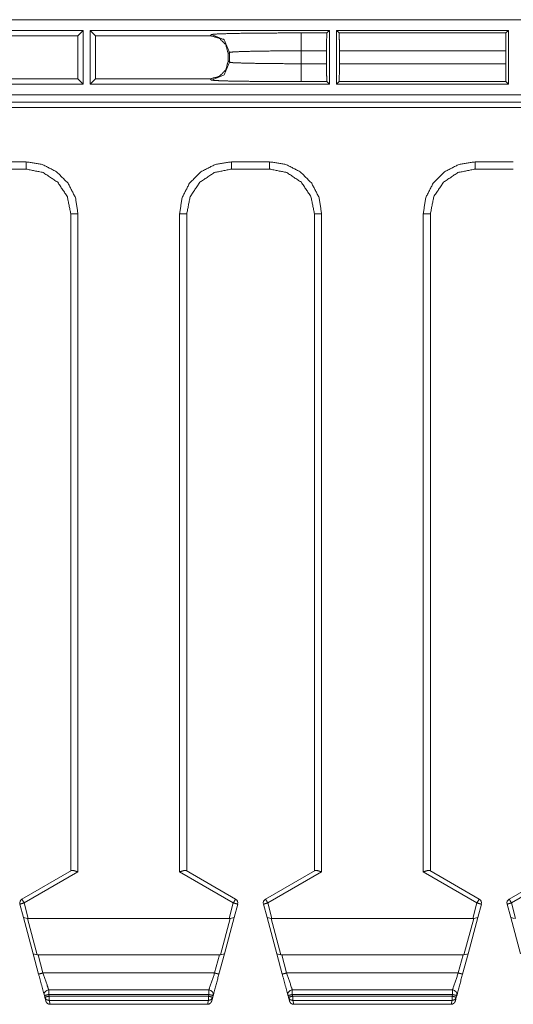
# Model space of a CAD drawing. Units: inches. Extents: x 0.94 to 8, y 1.31 to 6.98.
# Drawn here: x 3.84 to 4.53, y 2.81 to 4.19 of the extents above; entities that cross this region are included whole.
import ezdxf

# ---------------------------------------------------------------- set-up
doc = ezdxf.new("R2010")
doc.units = ezdxf.units.IN
doc.header["$MEASUREMENT"] = 0
doc.layers.add('1', color=7, linetype='Continuous', true_color=0xffffff)

msp = doc.modelspace()

# ---------------------------------------------------------------- linework, layer by layer
at = {"layer": '1', "color": 7, "linetype": 'Continuous', "lineweight": 18}
for p, q in [((5.6513, 4.1889), (0.9763, 4.1889)), ((3.6276, 4.1739), (3.93, 4.1739)), ((3.9226, 4.1665), (3.635, 4.1665)), ((3.9226, 4.1665), (3.93, 4.1739)), ((3.9226, 4.1063), (3.9226, 4.1665)), ((3.93, 4.1739), (3.93, 4.0989)), ((3.9401, 4.1739), (4.2737, 4.1739)), ((3.9401, 4.1739), (3.9475, 4.1665)), ((3.9401, 4.0989), (3.9401, 4.1739)), ((4.1075, 4.1665), (3.9475, 4.1665)), ((3.9475, 4.1665), (3.9475, 4.1063)), ((4.1075, 4.1665), (4.1093, 4.1682)), ((4.2343, 4.1704), (4.2702, 4.1704)), ((4.2702, 4.1704), (4.2737, 4.1739)), ((4.2737, 4.1739), (4.2737, 4.0989)), ((4.2838, 4.1739), (4.2873, 4.1704)), ((4.2838, 4.0989), (4.2838, 4.1739)), ((4.2838, 4.1739), (4.5237, 4.1739)), ((4.2873, 4.1704), (4.5202, 4.1704)), ((4.5202, 4.1704), (4.5237, 4.1739)), ((4.5237, 4.1739), (4.5237, 4.0989)), ((4.1343, 4.1432), (4.1325, 4.1415)), ((4.1325, 4.1313), (4.1325, 4.1415)), ((4.1343, 4.1295), (4.1343, 4.1432)), ((4.2343, 4.1454), (4.2343, 4.1274)), ((4.2698, 4.1454), (4.2343, 4.1454)), ((4.2698, 4.1274), (4.2698, 4.1454)), ((4.2877, 4.1454), (4.2877, 4.1274)), ((4.5198, 4.1454), (4.2877, 4.1454)), ((4.5198, 4.1274), (4.5198, 4.1454)), ((4.1325, 4.1313), (4.1343, 4.1295)), ((4.2343, 4.1274), (4.2698, 4.1274)), ((4.2877, 4.1274), (4.5198, 4.1274)), ((3.93, 4.0989), (3.6276, 4.0989)), ((3.635, 4.1063), (3.9226, 4.1063)), ((3.93, 4.0989), (3.9226, 4.1063)), ((3.9475, 4.1063), (3.9401, 4.0989)), ((4.2737, 4.0989), (3.9401, 4.0989)), ((3.9475, 4.1063), (4.1075, 4.1063)), ((4.1093, 4.1045), (4.1075, 4.1063)), ((4.2702, 4.1024), (4.2343, 4.1024)), ((4.2737, 4.0989), (4.2702, 4.1024)), ((4.2873, 4.1024), (4.2838, 4.0989)), ((4.5237, 4.0989), (4.2838, 4.0989)), ((4.5202, 4.1024), (4.2873, 4.1024)), ((4.5237, 4.0989), (4.5202, 4.1024)), ((1.1504, 4.0839), (5.4772, 4.0839)), ((5.4159, 4.0739), (1.2192, 4.0739)), ((5.2668, 4.0662), (1.3608, 4.0662)), ((3.7972, 3.9904), (3.8504, 3.9904)), ((4.1372, 3.9904), (4.1904, 3.9904)), ((4.4772, 3.9904), (4.5304, 3.9904)), ((3.8504, 3.9803), (3.7972, 3.9803)), ((4.1904, 3.9803), (4.1372, 3.9803)), ((4.5304, 3.9803), (4.4772, 3.9803)), ((3.9129, 3.0004), (3.9129, 3.9177)), ((3.9229, 3.9179), (3.9229, 2.9991)), ((4.0647, 2.9991), (4.0647, 3.9179)), ((4.0747, 3.9177), (4.0747, 3.0004)), ((4.2529, 3.0004), (4.2529, 3.9177)), ((4.2629, 3.9179), (4.2629, 2.9991)), ((4.4047, 2.9991), (4.4047, 3.9179)), ((4.4147, 3.9177), (4.4147, 3.0004)), ((3.8447, 2.961), (3.9137, 3.0008)), ((3.9229, 2.9991), (3.8478, 2.9557)), ((4.0647, 2.9991), (4.1397, 2.9557)), ((4.1429, 2.961), (4.0739, 3.0008)), ((4.1847, 2.961), (4.2537, 3.0008)), ((4.2629, 2.9991), (4.1878, 2.9557)), ((4.4047, 2.9991), (4.4797, 2.9557)), ((4.4829, 2.961), (4.4139, 3.0008)), ((4.5247, 2.961), (4.5937, 3.0008)), ((4.6029, 2.9991), (4.5278, 2.9557)), ((3.8478, 2.9557), (3.8536, 2.9342)), ((4.1397, 2.9557), (4.134, 2.9342)), ((4.1878, 2.9557), (4.1936, 2.9342)), ((4.4797, 2.9557), (4.474, 2.9342)), ((4.5278, 2.9557), (4.5336, 2.9342)), ((3.8468, 2.9354), (3.8418, 2.954)), ((4.1408, 2.9354), (4.1458, 2.954)), ((4.1868, 2.9354), (4.1818, 2.954)), ((4.4808, 2.9354), (4.4858, 2.954)), ((4.5268, 2.9354), (4.5218, 2.954)), ((3.8523, 2.9341), (3.8468, 2.9354)), ((3.8468, 2.9354), (3.8604, 2.8847)), ((3.8536, 2.9342), (3.8523, 2.9341)), ((3.8659, 2.8833), (3.8523, 2.9341)), ((4.134, 2.9342), (3.8536, 2.9342)), ((4.1353, 2.9341), (4.1216, 2.8833)), ((4.1272, 2.8847), (4.1408, 2.9354)), ((4.134, 2.9342), (4.1353, 2.9341)), ((4.1353, 2.9341), (4.1408, 2.9354)), ((4.1923, 2.9341), (4.1868, 2.9354)), ((4.1868, 2.9354), (4.2004, 2.8847)), ((4.1936, 2.9342), (4.1923, 2.9341)), ((4.2059, 2.8833), (4.1923, 2.9341)), ((4.474, 2.9342), (4.1936, 2.9342)), ((4.4753, 2.9341), (4.4616, 2.8833)), ((4.4672, 2.8847), (4.4808, 2.9354)), ((4.474, 2.9342), (4.4753, 2.9341)), ((4.4753, 2.9341), (4.4808, 2.9354)), ((4.5323, 2.9341), (4.5268, 2.9354)), ((4.5268, 2.9354), (4.5404, 2.8847)), ((3.8659, 2.8833), (3.8604, 2.8847)), ((3.8604, 2.8847), (3.868, 2.8563)), ((3.8672, 2.8834), (3.8659, 2.8833)), ((4.1204, 2.8834), (3.8672, 2.8834)), ((3.874, 2.8579), (3.8672, 2.8834)), ((4.1204, 2.8834), (4.1136, 2.8579)), ((4.1196, 2.8563), (4.1272, 2.8847)), ((4.1216, 2.8833), (4.1204, 2.8834)), ((4.1272, 2.8847), (4.1216, 2.8833)), ((4.2059, 2.8833), (4.2004, 2.8847)), ((4.2004, 2.8847), (4.208, 2.8563)), ((4.2072, 2.8834), (4.2059, 2.8833)), ((4.4604, 2.8834), (4.2072, 2.8834)), ((4.214, 2.8579), (4.2072, 2.8834)), ((4.4604, 2.8834), (4.4536, 2.8579)), ((4.4596, 2.8563), (4.4672, 2.8847)), ((4.4616, 2.8833), (4.4604, 2.8834)), ((4.4672, 2.8847), (4.4616, 2.8833)), ((3.874, 2.8579), (4.1136, 2.8579)), ((4.214, 2.8579), (4.4536, 2.8579)), ((4.1055, 2.8342), (3.882, 2.8342)), ((4.4455, 2.8342), (4.222, 2.8342)), ((3.876, 2.8263), (3.8766, 2.824)), ((3.8766, 2.824), (3.878, 2.8188)), ((3.8827, 2.8256), (3.882, 2.8279)), ((3.882, 2.8279), (4.1055, 2.8279)), ((4.1049, 2.8256), (3.8827, 2.8256)), ((3.8827, 2.8195), (4.1049, 2.8195)), ((3.8841, 2.8142), (3.8827, 2.8195)), ((4.1049, 2.8195), (4.1035, 2.8142)), ((4.1055, 2.8279), (4.1049, 2.8256)), ((4.1096, 2.8188), (4.1109, 2.824)), ((4.1109, 2.824), (4.1116, 2.8263)), ((4.216, 2.8263), (4.2166, 2.824)), ((4.2166, 2.824), (4.218, 2.8188)), ((4.222, 2.8279), (4.4455, 2.8279)), ((4.2227, 2.8256), (4.222, 2.8279)), ((4.4449, 2.8256), (4.2227, 2.8256)), ((4.2227, 2.8195), (4.4449, 2.8195)), ((4.2241, 2.8142), (4.2227, 2.8195)), ((4.4449, 2.8195), (4.4435, 2.8142)), ((4.4455, 2.8279), (4.4449, 2.8256)), ((4.4496, 2.8188), (4.4509, 2.824)), ((4.4509, 2.824), (4.4516, 2.8263)), ((3.884, 2.8142), (3.8841, 2.8142)), ((3.8841, 2.8142), (4.1035, 2.8142)), ((4.1035, 2.8142), (4.1035, 2.8142)), ((4.224, 2.8142), (4.2241, 2.8142)), ((4.2241, 2.8142), (4.4435, 2.8142)), ((4.4435, 2.8142), (4.4435, 2.8142))]:
    msp.add_line(p, q, dxfattribs=at)
for centre, start, end in [((3.8478, 2.9556), 120, 195), ((4.1397, 2.9556), 345, 60), ((4.1878, 2.9556), 120, 195), ((4.4797, 2.9556), 345, 60), ((4.5278, 2.9556), 120, 195), ((3.882, 2.8279), 90, 195), ((4.1055, 2.8279), 345, 90), ((4.222, 2.8279), 90, 195), ((4.4455, 2.8279), 345, 90)]:
    msp.add_arc(centre, 0.00625, start, end, dxfattribs=at)
for points, knots in [([(4.1325, 4.1415), (4.1292, 4.154), (4.12, 4.1631), (4.1075, 4.1665)], [0, 0, 0.333345, 0.666665, 1, 1]), ([(4.1093, 4.1682), (4.114, 4.1688), (4.1268, 4.1693), (4.1467, 4.1698), (4.1724, 4.1701), (4.2023, 4.1703), (4.2343, 4.1704)], [0, 0, 0.038042, 0.14001, 0.299247, 0.505169, 0.744059, 1, 1]), ([(4.2702, 4.1704), (4.27, 4.1669), (4.2699, 4.1578), (4.2698, 4.1454)], [0, 0, 0.139938, 0.505128, 1, 1]), ([(4.2877, 4.1454), (4.2877, 4.1578), (4.2875, 4.1669), (4.2873, 4.1704)], [0, 0, 0.494872, 0.860063, 1, 1]), ([(4.5202, 4.1704), (4.52, 4.1669), (4.5199, 4.1578), (4.5198, 4.1454)], [0, 0, 0.139938, 0.505128, 1, 1]), ([(4.2343, 4.1454), (4.2037, 4.1453), (4.1761, 4.145), (4.154, 4.1445), (4.1396, 4.1439), (4.1343, 4.1432)], [0, 0, 0.305556, 0.581876, 0.802521, 0.946412, 1, 1]), ([(4.1075, 4.1063), (4.12, 4.1096), (4.1292, 4.1188), (4.1325, 4.1313)], [0, 0, 0.333336, 0.666656, 1, 1]), ([(4.1093, 4.1045), (4.127, 4.1118), (4.1343, 4.1295)], [0, 0, 0.500005, 1, 1]), ([(4.1343, 4.1295), (4.1396, 4.1288), (4.154, 4.1283), (4.1761, 4.1278), (4.2037, 4.1275), (4.2343, 4.1274)], [0, 0, 0.053588, 0.197478, 0.418124, 0.694444, 1, 1]), ([(4.2698, 4.1274), (4.2699, 4.115), (4.27, 4.1059), (4.2702, 4.1024)], [0, 0, 0.494872, 0.860062, 1, 1]), ([(4.2873, 4.1024), (4.2875, 4.1059), (4.2877, 4.115), (4.2877, 4.1274)], [0, 0, 0.139937, 0.505128, 1, 1]), ([(4.5198, 4.1274), (4.5199, 4.115), (4.52, 4.1059), (4.5202, 4.1024)], [0, 0, 0.494872, 0.860062, 1, 1]), ([(4.2343, 4.1024), (4.2023, 4.1024), (4.1724, 4.1027), (4.1467, 4.103), (4.1268, 4.1034), (4.114, 4.104), (4.1093, 4.1045)], [0, 0, 0.255941, 0.494831, 0.700752, 0.859989, 0.961958, 1, 1]), ([(3.8504, 3.9904), (3.8728, 3.9869), (3.893, 3.9766), (3.9091, 3.9605), (3.9194, 3.9403), (3.9229, 3.9179)], [0, 0, 0.199955, 0.399928, 0.599927, 0.799955, 1, 1]), ([(4.0647, 3.9179), (4.0682, 3.9403), (4.0785, 3.9605), (4.0945, 3.9766), (4.1148, 3.9869), (4.1372, 3.9904)], [0, 0, 0.200044, 0.400072, 0.60007, 0.800042, 1, 1]), ([(4.1904, 3.9904), (4.2128, 3.9869), (4.233, 3.9766), (4.2491, 3.9605), (4.2594, 3.9403), (4.2629, 3.9179)], [0, 0, 0.199955, 0.399928, 0.599927, 0.799955, 1, 1]), ([(4.4047, 3.9179), (4.4082, 3.9403), (4.4185, 3.9605), (4.4345, 3.9766), (4.4548, 3.9869), (4.4772, 3.9904)], [0, 0, 0.200044, 0.400072, 0.60007, 0.800042, 1, 1]), ([(3.9129, 3.9177), (3.9081, 3.9417), (3.8946, 3.9619), (3.8743, 3.9755), (3.8504, 3.9803)], [0, 0, 0.250062, 0.50009, 0.750064, 1, 1]), ([(4.1372, 3.9803), (4.1132, 3.9755), (4.093, 3.9619), (4.0794, 3.9417), (4.0747, 3.9177)], [0, 0, 0.24994, 0.499913, 0.749939, 1, 1]), ([(4.2529, 3.9177), (4.2481, 3.9417), (4.2346, 3.9619), (4.2143, 3.9755), (4.1904, 3.9803)], [0, 0, 0.250062, 0.50009, 0.750064, 1, 1]), ([(4.4772, 3.9803), (4.4532, 3.9755), (4.433, 3.9619), (4.4194, 3.9417), (4.4147, 3.9177)], [0, 0, 0.24994, 0.499913, 0.749939, 1, 1]), ([(3.9129, 3.9177), (3.9158, 3.9179), (3.9229, 3.9179)], [0, 0, 0.293065, 1, 1]), ([(4.0747, 3.9177), (4.0717, 3.9179), (4.0647, 3.9179)], [0, 0, 0.293106, 1, 1]), ([(4.2529, 3.9177), (4.2558, 3.9179), (4.2629, 3.9179)], [0, 0, 0.293065, 1, 1]), ([(4.4147, 3.9177), (4.4117, 3.9179), (4.4047, 3.9179)], [0, 0, 0.293106, 1, 1]), ([(3.9137, 3.0008), (3.915, 3.0011), (3.9168, 3.0009), (3.9193, 3.0002), (3.9224, 2.9992), (3.9229, 2.9991)], [0, 0, 0.139815, 0.333786, 0.60087, 0.940174, 1, 1]), ([(4.0739, 3.0008), (4.0726, 3.0011), (4.0707, 3.0009), (4.0683, 3.0002), (4.0652, 2.9992), (4.0647, 2.9991), (4.0647, 2.9991)], [0, 0, 0.139814, 0.333786, 0.60091, 0.940215, 0.992844, 1, 1]), ([(4.2537, 3.0008), (4.255, 3.0011), (4.2568, 3.0009), (4.2593, 3.0002), (4.2624, 2.9992), (4.2629, 2.9991)], [0, 0, 0.139815, 0.333786, 0.60087, 0.940174, 1, 1]), ([(4.4139, 3.0008), (4.4126, 3.0011), (4.4107, 3.0009), (4.4083, 3.0002), (4.4052, 2.9992), (4.4047, 2.9991), (4.4047, 2.9991)], [0, 0, 0.139814, 0.333786, 0.60091, 0.940215, 0.992844, 1, 1]), ([(3.8418, 2.954), (3.8435, 2.9545), (3.8478, 2.9557)], [0, 0, 0.293297, 1, 1]), ([(3.8478, 2.9557), (3.8456, 2.9595), (3.8447, 2.961)], [0, 0, 0.707957, 1, 1]), ([(4.1397, 2.9557), (4.1419, 2.9595), (4.1429, 2.961)], [0, 0, 0.707957, 1, 1]), ([(4.1458, 2.954), (4.144, 2.9545), (4.1397, 2.9557)], [0, 0, 0.293341, 1, 1]), ([(4.1818, 2.954), (4.1835, 2.9545), (4.1878, 2.9557)], [0, 0, 0.293297, 1, 1]), ([(4.1878, 2.9557), (4.1856, 2.9595), (4.1847, 2.961)], [0, 0, 0.707957, 1, 1]), ([(4.4797, 2.9557), (4.4819, 2.9595), (4.4829, 2.961)], [0, 0, 0.707957, 1, 1]), ([(4.4858, 2.954), (4.484, 2.9545), (4.4797, 2.9557)], [0, 0, 0.293341, 1, 1]), ([(4.5218, 2.954), (4.5235, 2.9545), (4.5278, 2.9557)], [0, 0, 0.293297, 1, 1]), ([(4.5278, 2.9557), (4.5256, 2.9595), (4.5247, 2.961)], [0, 0, 0.707957, 1, 1]), ([(3.868, 2.8563), (3.872, 2.8413), (3.876, 2.8263)], [0, 0, 0.499998, 1, 1]), ([(3.882, 2.8342), (3.881, 2.8374), (3.874, 2.8579)], [0, 0, 0.133971, 1, 1]), ([(4.1136, 2.8579), (4.1066, 2.8374), (4.1055, 2.8342)], [0, 0, 0.866029, 1, 1]), ([(4.1116, 2.8263), (4.1126, 2.8303), (4.1196, 2.8563)], [0, 0, 0.133973, 1, 1]), ([(4.208, 2.8563), (4.212, 2.8413), (4.216, 2.8263)], [0, 0, 0.499998, 1, 1]), ([(4.222, 2.8342), (4.221, 2.8374), (4.214, 2.8579)], [0, 0, 0.133971, 1, 1]), ([(4.4536, 2.8579), (4.4466, 2.8374), (4.4455, 2.8342)], [0, 0, 0.866029, 1, 1]), ([(4.4516, 2.8263), (4.4526, 2.8303), (4.4596, 2.8563)], [0, 0, 0.133973, 1, 1]), ([(3.8766, 2.824), (3.8788, 2.8207), (3.8827, 2.8195)], [0, 0, 0.497582, 1, 1]), ([(3.884, 2.8142), (3.882, 2.8145), (3.8801, 2.8155), (3.8788, 2.8171), (3.8781, 2.8185), (3.878, 2.8188)], [0, 0, 0.256983, 0.513674, 0.770759, 0.957095, 1, 1]), ([(4.1035, 2.8142), (4.1056, 2.8145), (4.1074, 2.8155), (4.1088, 2.8171), (4.1095, 2.8185), (4.1096, 2.8188)], [0, 0, 0.257026, 0.513667, 0.770779, 0.957111, 1, 1]), ([(4.1049, 2.8195), (4.1087, 2.8207), (4.1109, 2.824)], [0, 0, 0.502432, 1, 1]), ([(4.2166, 2.824), (4.2188, 2.8207), (4.2227, 2.8195)], [0, 0, 0.497582, 1, 1]), ([(4.224, 2.8142), (4.222, 2.8145), (4.2201, 2.8155), (4.2188, 2.8171), (4.2181, 2.8185), (4.218, 2.8188)], [0, 0, 0.256983, 0.513674, 0.770759, 0.957095, 1, 1]), ([(4.4435, 2.8142), (4.4456, 2.8145), (4.4474, 2.8155), (4.4488, 2.8171), (4.4495, 2.8185), (4.4496, 2.8188)], [0, 0, 0.257026, 0.513667, 0.770779, 0.957111, 1, 1]), ([(4.4449, 2.8195), (4.4487, 2.8207), (4.4509, 2.824)], [0, 0, 0.502432, 1, 1])]:
    msp.add_open_spline(points, degree=1, knots=knots, dxfattribs=at)
for points in [[(4.1343, 4.1432), (4.127, 4.1609), (4.1093, 4.1682)], [(4.2343, 4.1454), (4.2343, 4.1704)], [(4.2343, 4.1024), (4.2343, 4.1274)], [(3.8504, 3.9803), (3.8504, 3.9904)], [(4.1372, 3.9803), (4.1372, 3.9904)], [(4.1904, 3.9803), (4.1904, 3.9904)], [(4.4772, 3.9803), (4.4772, 3.9904)], [(3.874, 2.8579), (3.868, 2.8563)], [(4.1196, 2.8563), (4.1136, 2.8579)], [(4.214, 2.8579), (4.208, 2.8563)], [(4.4596, 2.8563), (4.4536, 2.8579)], [(3.882, 2.8279), (3.882, 2.8342)], [(4.1055, 2.8279), (4.1055, 2.8342)], [(4.222, 2.8279), (4.222, 2.8342)], [(4.4455, 2.8279), (4.4455, 2.8342)], [(3.876, 2.8263), (3.882, 2.8279)], [(3.8827, 2.8256), (3.8766, 2.824)], [(3.8827, 2.8256), (3.8827, 2.8195)], [(4.1049, 2.8256), (4.1049, 2.8195)], [(4.1109, 2.824), (4.1049, 2.8256)], [(4.1055, 2.8279), (4.1116, 2.8263)], [(4.216, 2.8263), (4.222, 2.8279)], [(4.2227, 2.8256), (4.2166, 2.824)], [(4.2227, 2.8256), (4.2227, 2.8195)], [(4.4449, 2.8256), (4.4449, 2.8195)], [(4.4509, 2.824), (4.4449, 2.8256)], [(4.4455, 2.8279), (4.4516, 2.8263)]]:
    msp.add_open_spline(points, degree=1, dxfattribs=at)

doc.saveas('drawing.dxf')
